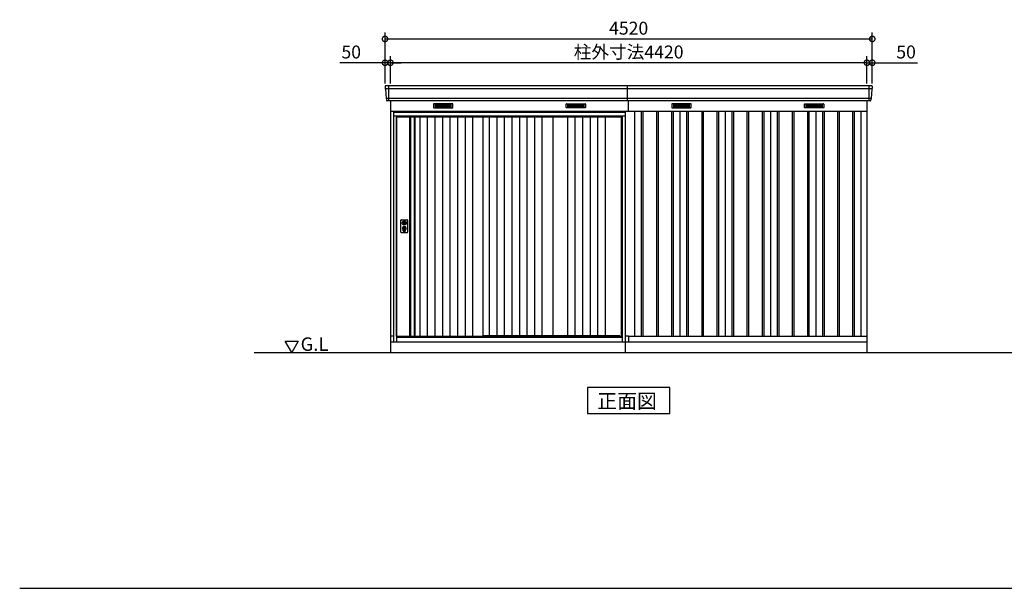
# Model space of a CAD drawing. Extents: x 140 to 16534, y 0 to 11410.
# Drawn here: x 140 to 9274, y 0 to 5275 of the extents above; entities that cross this region are included whole.
import ezdxf

# ---------------------------------------------------------------- set-up
doc = ezdxf.new("R2010")
doc.units = 0
doc.header["$LTSCALE"] = 20
doc.header["$PDMODE"] = 3
doc.header["$PDSIZE"] = 2
doc.layers.get('0').update_dxf_attribs({"linetype": 'CONTINUOUS'})
doc.layers.get('DEFPOINTS').update_dxf_attribs({"linetype": 'CONTINUOUS'})
for name, color, linetype in [('仕様書枠', 230, 'CONTINUOUS'), ('寸法', 4, 'CONTINUOUS'), ('細線', 5, 'CONTINUOUS'), ('部品1', 7, 'CONTINUOUS'), ('Ｇ．Ｌ', 30, 'CONTINUOUS')]:
    doc.layers.add(name, color=color, linetype=linetype)
doc.styles.add('MSGOTHIC', font='msgothi2.ttf')
doc.styles.add('STYLE1', font='isocp.shx', dxfattribs={"bigfont": 'bigfont.shx'})
doc.styles.add('STYLE2', font='MS PGothic.ttf')
doc.dimstyles.new('INABA_S40G', dxfattribs={"dimscale": 40, "dimtxt": 3, "dimasz": 2.5, "dimexe": 1.5, "dimexo": 0.5, "dimgap": 1, "dimtad": 3, "dimdec": 1, "dimdsep": 46, "dimtxsty": 'STYLE1', "dimblk1": 'DOTSMALL', "dimblk2": 'DOTSMALL', "dimsah": 1, "dimcen": 0, "dimclrt": 7, "dimadec": 0, "dimazin": 0, "dimtfac": 1, "dimtdec": 4, "dimtix": 1, "dimtmove": 0, "dimatfit": 3, "dimldrblk": 'DOTSMALL', "dimfxl": 1, "dimtolj": 1, "dimtzin": 0, "dimarcsym": 0})

# ---------------------------------------------------------------- blocks, each defined once
blk = doc.blocks.new('_DOTSMALL')
at = {"color": 0, "linetype": 'ByBlock', "ltscale": 50, "const_width": 0.5}
blk.add_lwpolyline([(-0.0625, 0, 1), (0.0625, 0, 1)], format="xyb", close=True, dxfattribs=at)
blk = doc.blocks.new('*D13')
at = {"layer": 'DEFPOINTS', "color": 0, "ltscale": 50}
for p in [(3578.9, 4875.7), (3578.9, 4663.1), (7998.9, 4663.1)]:
    blk.add_point(p, dxfattribs=at)
at = {"layer": '寸法', "color": 0, "lineweight": -2, "ltscale": 50}
for p, q in [((3578.9, 4683.1), (3578.9, 4935.7)), ((7998.9, 4683.1), (7998.9, 4935.7)), ((7998.9, 4875.7), (3578.9, 4875.7))]:
    blk.add_line(p, q, dxfattribs=at)
at = {"layer": '寸法', "color": 0, "lineweight": -2, "ltscale": 50, "xscale": 100, "yscale": 100, "zscale": 100, "rotation": 180}
blk.add_blockref('_DOTSMALL', (3578.9, 4875.7), dxfattribs=at)
at = {"layer": '寸法', "color": 0, "lineweight": -2, "ltscale": 50, "xscale": 100, "yscale": 100, "zscale": 100}
blk.add_blockref('_DOTSMALL', (7998.9, 4875.7), dxfattribs=at)
at = {"layer": '寸法', "color": 7, "ltscale": 50, "insert": (5788.9, 4975.7), "char_height": 120, "attachment_point": 5, "style": 'STYLE1'}
blk.add_mtext('\\A1;柱外寸法4420', dxfattribs=at)
blk = doc.blocks.new('*D14')
at = {"layer": 'DEFPOINTS', "color": 0, "ltscale": 50}
for p in [(7998.9, 4875.7), (7998.9, 4663.1), (8048.9, 4663.1)]:
    blk.add_point(p, dxfattribs=at)
at = {"layer": '寸法', "color": 0, "lineweight": -2, "ltscale": 50}
for p, q in [((7998.9, 4683.1), (7998.9, 4935.7)), ((8048.9, 4683.1), (8048.9, 4935.7)), ((7998.9, 4875.7), (7898.9, 4875.7)), ((7998.9, 4875.7), (8048.9, 4875.7)), ((8048.9, 4875.7), (8468.4, 4875.7))]:
    blk.add_line(p, q, dxfattribs=at)
at = {"layer": '寸法', "color": 0, "lineweight": -2, "ltscale": 50, "xscale": 100, "yscale": 100, "zscale": 100}
blk.add_blockref('_DOTSMALL', (7998.9, 4875.7), dxfattribs=at)
at = {"layer": '寸法', "color": 0, "lineweight": -2, "ltscale": 50, "xscale": 100, "yscale": 100, "zscale": 100, "rotation": 180}
blk.add_blockref('_DOTSMALL', (8048.9, 4875.7), dxfattribs=at)
at = {"layer": '寸法', "color": 7, "ltscale": 50, "insert": (8362.4, 4975.7), "char_height": 120, "attachment_point": 5, "style": 'STYLE1'}
blk.add_mtext('\\A1;50', dxfattribs=at)
blk = doc.blocks.new('*D15')
at = {"layer": 'DEFPOINTS', "color": 0, "ltscale": 50}
for p in [(8048.9, 5096.6), (3528.9, 4663.1), (8048.9, 4663.1)]:
    blk.add_point(p, dxfattribs=at)
at = {"layer": '寸法', "color": 0, "lineweight": -2, "ltscale": 50}
for p, q in [((3528.9, 4683.1), (3528.9, 5156.6)), ((8048.9, 4683.1), (8048.9, 5156.6)), ((3528.9, 5096.6), (8048.9, 5096.6))]:
    blk.add_line(p, q, dxfattribs=at)
at = {"layer": '寸法', "color": 0, "lineweight": -2, "ltscale": 50, "xscale": 100, "yscale": 100, "zscale": 100, "rotation": 180}
blk.add_blockref('_DOTSMALL', (3528.9, 5096.6), dxfattribs=at)
at = {"layer": '寸法', "color": 0, "lineweight": -2, "ltscale": 50, "xscale": 100, "yscale": 100, "zscale": 100}
blk.add_blockref('_DOTSMALL', (8048.9, 5096.6), dxfattribs=at)
at = {"layer": '寸法', "color": 7, "ltscale": 50, "insert": (5788.9, 5196.6), "char_height": 120, "attachment_point": 5, "style": 'STYLE1'}
blk.add_mtext('\\A1;4520', dxfattribs=at)
blk = doc.blocks.new('*D16')
at = {"layer": 'DEFPOINTS', "color": 0, "ltscale": 50}
for p in [(3528.9, 4875.7), (3528.9, 4663.1), (3578.9, 4663.1)]:
    blk.add_point(p, dxfattribs=at)
at = {"layer": '寸法', "color": 0, "lineweight": -2, "ltscale": 50}
for p, q in [((3528.9, 4683.1), (3528.9, 4935.7)), ((3578.9, 4683.1), (3578.9, 4935.7)), ((3528.9, 4875.7), (3109.4, 4875.7)), ((3578.9, 4875.7), (3528.9, 4875.7)), ((3578.9, 4875.7), (3678.9, 4875.7))]:
    blk.add_line(p, q, dxfattribs=at)
at = {"layer": '寸法', "color": 0, "lineweight": -2, "ltscale": 50, "xscale": 100, "yscale": 100, "zscale": 100}
blk.add_blockref('_DOTSMALL', (3528.9, 4875.7), dxfattribs=at)
at = {"layer": '寸法', "color": 0, "lineweight": -2, "ltscale": 50, "xscale": 100, "yscale": 100, "zscale": 100, "rotation": 180}
blk.add_blockref('_DOTSMALL', (3578.9, 4875.7), dxfattribs=at)
at = {"layer": '寸法', "color": 7, "ltscale": 50, "insert": (3215.4, 4975.7), "char_height": 120, "attachment_point": 5, "style": 'STYLE1'}
blk.add_mtext('\\A1;50', dxfattribs=at)

msp = doc.modelspace()

# ---------------------------------------------------------------- linework, layer by layer
at = {"layer": '仕様書枠', "ltscale": 50}
msp.add_line((140, 0), (16307.2, 0), dxfattribs=at)
at = {"layer": '細線', "ltscale": 50}
for p, q in [((3561.904, 4663.113), (3561.904, 4522.113)), ((8015.904, 4663.113), (8015.904, 4522.113)), ((8046.746, 4635.086), (3531.063, 4635.086)), ((8038.51, 4542.886), (3539.299, 4542.886)), ((5760.904, 4413.113), (3606.904, 4413.113)), ((5906.404, 4428.113), (5906.404, 2338.113)), ((5921.404, 4428.113), (5921.404, 2338.113)), ((6046.404, 4428.113), (6046.404, 2338.113)), ((6061.404, 4428.113), (6061.404, 2338.113)), ((6186.404, 4428.113), (6186.404, 2338.113)), ((6201.404, 4428.113), (6201.404, 2338.113)), ((6326.404, 4428.113), (6326.404, 2338.113)), ((6341.404, 4428.113), (6341.404, 2338.113)), ((6466.404, 4428.113), (6466.404, 2338.113)), ((6481.404, 4428.113), (6481.404, 2338.113)), ((6606.404, 4428.113), (6606.404, 2338.113)), ((6621.404, 4428.113), (6621.404, 2338.113)), ((6746.404, 4428.113), (6746.404, 2338.113)), ((6761.404, 4428.113), (6761.404, 2338.113)), ((6886.404, 4428.113), (6886.404, 2338.113)), ((6901.404, 4428.113), (6901.404, 2338.113)), ((7026.404, 4428.113), (7026.404, 2338.113)), ((7041.404, 4428.113), (7041.404, 2338.113)), ((7166.404, 4428.113), (7166.404, 2338.113)), ((7181.404, 4428.113), (7181.404, 2338.113)), ((7306.404, 4428.113), (7306.404, 2338.113)), ((7321.404, 4428.113), (7321.404, 2338.113)), ((7446.404, 4428.113), (7446.404, 2338.113)), ((7461.404, 4428.113), (7461.404, 2338.113)), ((7586.404, 4428.113), (7586.404, 2338.113)), ((7601.404, 4428.113), (7601.404, 2338.113)), ((7726.404, 4428.113), (7726.404, 2338.113)), ((7741.404, 4428.113), (7741.404, 2338.113)), ((7866.404, 4428.113), (7866.404, 2338.113)), ((7881.404, 4428.113), (7881.404, 2338.113)), ((3636.904, 4380.613), (3636.904, 2288.113)), ((5730.904, 4380.613), (3636.904, 4380.613)), ((5730.904, 4371.113), (3636.904, 4371.113)), ((5730.904, 2288.113), (5730.904, 4380.613)), ((3692.836, 3396.859), (3695.742, 3396.859)), ((3692.836, 3381.367), (3695.742, 3381.367)), ((3719.066, 3396.859), (3721.973, 3396.859)), ((3719.066, 3381.367), (3721.973, 3381.367)), ((3697.404, 3315.254), (3697.404, 3324.238)), ((3701.904, 3318.56), (3701.904, 3323.138)), ((3712.904, 3318.56), (3712.904, 3323.138)), ((3717.404, 3315.254), (3717.404, 3324.238)), ((3636.904, 2335.113), (5730.904, 2335.113)), ((3636.904, 2331.113), (5730.904, 2331.113)), ((4434.904, 2345.613), (5704.904, 2345.613)), ((5708.904, 2335.113), (5704.904, 2345.613))]:
    msp.add_line(p, q, dxfattribs=at)
at = {"layer": '細線'}
for p, q in [((3994.904, 4487.613), (3994.904, 4464.613)), ((4068.904, 4487.613), (3994.904, 4487.613)), ((3994.904, 4481.613), (4063.904, 4481.613)), ((3994.904, 4481.613), (4068.904, 4481.613)), ((3994.904, 4475.613), (4068.904, 4475.613)), ((4068.904, 4487.613), (4068.904, 4464.613)), ((4142.904, 4487.613), (4068.904, 4487.613)), ((4142.904, 4481.613), (4068.904, 4481.613)), ((4142.904, 4475.613), (4068.904, 4475.613)), ((4142.904, 4464.613), (4142.904, 4487.613)), ((5224.904, 4487.613), (5298.904, 4487.613)), ((5224.904, 4464.613), (5224.904, 4487.613)), ((5224.904, 4481.613), (5298.904, 4481.613)), ((5224.904, 4475.613), (5298.904, 4475.613)), ((5298.904, 4487.613), (5372.904, 4487.613)), ((5298.904, 4487.613), (5298.904, 4464.613)), ((5372.904, 4481.613), (5298.904, 4481.613)), ((5372.904, 4475.613), (5298.904, 4475.613)), ((5372.904, 4481.613), (5303.904, 4481.613)), ((5372.904, 4487.613), (5372.904, 4464.613)), ((6278.904, 4487.613), (6204.904, 4487.613)), ((6204.904, 4487.613), (6204.904, 4464.613)), ((6204.904, 4481.613), (6278.904, 4481.613)), ((6204.904, 4481.613), (6273.904, 4481.613)), ((6204.904, 4475.613), (6278.904, 4475.613)), ((6352.904, 4487.613), (6278.904, 4487.613)), ((6278.904, 4487.613), (6278.904, 4464.613)), ((6352.904, 4481.613), (6278.904, 4481.613)), ((6352.904, 4475.613), (6278.904, 4475.613)), ((6352.904, 4464.613), (6352.904, 4487.613)), ((7434.904, 4464.613), (7434.904, 4487.613)), ((7434.904, 4487.613), (7508.904, 4487.613)), ((7434.904, 4481.613), (7508.904, 4481.613)), ((7434.904, 4475.613), (7508.904, 4475.613)), ((7508.904, 4487.613), (7508.904, 4464.613)), ((7508.904, 4487.613), (7582.904, 4487.613)), ((7582.904, 4481.613), (7508.904, 4481.613)), ((7582.904, 4475.613), (7508.904, 4475.613)), ((7582.904, 4481.613), (7513.904, 4481.613)), ((7582.904, 4487.613), (7582.904, 4464.613)), ((3994.904, 4469.613), (4068.904, 4469.613)), ((3994.904, 4464.613), (4068.904, 4464.613)), ((4142.904, 4469.613), (4068.904, 4469.613)), ((4068.904, 4464.613), (4142.904, 4464.613)), ((5224.904, 4469.613), (5298.904, 4469.613)), ((5298.904, 4464.613), (5224.904, 4464.613)), ((5372.904, 4469.613), (5298.904, 4469.613)), ((5372.904, 4464.613), (5298.904, 4464.613)), ((6204.904, 4469.613), (6278.904, 4469.613)), ((6204.904, 4464.613), (6278.904, 4464.613)), ((6352.904, 4469.613), (6278.904, 4469.613)), ((6278.904, 4464.613), (6352.904, 4464.613)), ((7434.904, 4469.613), (7508.904, 4469.613)), ((7508.904, 4464.613), (7434.904, 4464.613)), ((7582.904, 4469.613), (7508.904, 4469.613)), ((7582.904, 4464.613), (7508.904, 4464.613)), ((3764.904, 4371.113), (3764.904, 2338.113)), ((3798.904, 4371.113), (3798.904, 2338.113)), ((3850.904, 4371.113), (3850.904, 2338.113)), ((3920.904, 4371.113), (3920.904, 2338.113)), ((3990.904, 4371.113), (3990.904, 2338.113)), ((4060.904, 4371.113), (4060.904, 2338.113)), ((4130.904, 4371.113), (4130.904, 2338.113)), ((4200.904, 4371.113), (4200.904, 2338.113)), ((4270.904, 4371.113), (4270.904, 2338.113)), ((4340.904, 4371.113), (4340.904, 2338.113)), ((4494.904, 4371.113), (4494.904, 2345.613)), ((4564.904, 4371.113), (4564.904, 2345.613)), ((4634.904, 4371.113), (4634.904, 2345.613)), ((4704.904, 4371.113), (4704.904, 2345.613)), ((4774.904, 4371.113), (4774.904, 2345.613)), ((4844.904, 4371.113), (4844.904, 2345.613)), ((4914.904, 4371.113), (4914.904, 2345.613)), ((4984.904, 4371.113), (4984.904, 2345.613)), ((5220.404, 4371.113), (5220.404, 2345.613)), ((5290.404, 4371.113), (5290.404, 2345.613)), ((5360.404, 4371.113), (5360.404, 2345.613)), ((5430.404, 4371.113), (5430.404, 2345.613)), ((5500.404, 4371.113), (5500.404, 2345.613)), ((5570.404, 4371.113), (5570.404, 2345.613))]:
    msp.add_line(p, q, dxfattribs=at)
at = {"layer": '細線', "ltscale": 50}
for centre, radius in [((3707.404, 3389.113), 4.5), ((3707.404, 3339.113), 12)]:
    msp.add_circle(centre, radius, dxfattribs=at)
for centre, radius, start, end in [((3707.404, 3389.113), 16.5, 152.0012353, 207.9987647), ((3707.404, 3389.113), 14, 146.4074436, 213.5925564), ((3707.404, 3389.113), 14, 326.4074436, 33.5925564), ((3707.404, 3389.113), 16.5, 332.0012353, 27.9987647), ((3707.404, 3339.113), 17.5, 306.4837371, 233.5162629), ((3696.404, 3324.238), 1, 0, 53.5162629), ((3698.404, 3315.254), 1, 180, 249.3326835), ((3707.404, 3339.113), 26.5, 249.3326835, 290.6673165), ((3702.204, 3323.138), 0.3, 71.9694646, 180), ((3702.204, 3318.56), 0.3, 180, 255.8014401), ((3707.404, 3339.113), 21.5, 255.8014401, 284.1985599), ((3707.404, 3339.113), 16.5, 251.9694646, 288.0305354), ((3707.404, 3339.113), 4, 111.2538092, 248.7461908), ((3712.604, 3323.138), 0.3, 0, 108.0305354), ((3712.604, 3318.56), 0.3, 284.1985599, 0), ((3716.404, 3315.254), 1, 290.6673165, 360), ((3718.404, 3324.238), 1, 126.4837371, 180)]:
    msp.add_arc(centre, radius, start, end, dxfattribs=at)
at = {"layer": '部品1', "ltscale": 50}
for p, q in [((8041.496, 4663.113), (3536.313, 4663.113)), ((8028.281, 4522.113), (3549.528, 4522.113)), ((3606.904, 4423.113), (3606.904, 2288.113)), ((5760.904, 4423.113), (3606.904, 4423.113)), ((5760.904, 2188.113), (5760.904, 4423.113)), ((3636.904, 4379.113), (3606.904, 4379.113)), ((3636.904, 2338.113), (3636.904, 4371.113)), ((4434.904, 4371.113), (4434.904, 2338.113)), ((4434.904, 4371.113), (4434.904, 2338.113)), ((5085.904, 4371.113), (5085.904, 2345.613)), ((5721.904, 2335.113), (5721.904, 4371.113)), ((5760.904, 4379.113), (5730.904, 4379.113)), ((3675.904, 3303.613), (3675.904, 3414.613)), ((3680.904, 3419.613), (3733.904, 3419.613)), ((3738.904, 3414.613), (3738.904, 3303.613)), ((3733.904, 3298.613), (3680.904, 3298.613)), ((3606.904, 2338.113), (3578.904, 2338.113)), ((3606.904, 2288.113), (5760.904, 2288.113)), ((3636.904, 2338.113), (4434.904, 2338.113)), ((3645.904, 2338.113), (3645.904, 2335.113)), ((5788.904, 2338.113), (5760.904, 2338.113)), ((5788.904, 2338.113), (7998.904, 2338.113))]:
    msp.add_line(p, q, dxfattribs=at)
at = {"layer": '部品1'}
for p, q in [((5778.904, 4522.113), (5778.904, 4663.113)), ((3529.324, 4655.716), (3530.457, 4635.74)), ((3533.658, 4632.283), (3538.693, 4543.54)), ((8044.15, 4632.283), (8039.115, 4543.54)), ((8048.485, 4655.716), (8047.351, 4635.74)), ((3541.894, 4540.083), (3542.539, 4528.716)), ((3578.904, 4522.113), (3578.904, 2188.113)), ((5788.904, 4428.113), (5788.904, 4522.113)), ((7998.904, 4522.113), (7998.904, 2188.113)), ((8035.914, 4540.083), (8035.269, 4528.716)), ((3578.904, 4428.113), (7998.904, 4428.113)), ((3603.904, 4428.113), (5763.904, 4428.113)), ((3633.904, 4428.113), (3633.904, 4423.113)), ((5733.904, 4428.113), (5733.904, 4423.113)), ((5843.904, 4428.113), (5843.904, 2338.113)), ((6263.904, 4428.113), (6263.904, 2338.113)), ((6683.904, 4428.113), (6683.904, 2338.113)), ((7103.904, 4428.113), (7103.904, 2338.113)), ((7103.904, 4428.113), (7103.904, 2338.113)), ((7523.904, 4428.113), (7523.904, 2338.113)), ((7943.904, 4428.113), (7943.904, 2338.113)), ((3756.904, 4371.113), (3756.904, 2338.113)), ((3806.904, 4371.113), (3806.904, 2338.113)), ((5085.904, 4371.113), (5085.904, 2345.613)), ((2603.49, 2292.036), (2723.49, 2292.036)), ((2663.49, 2188.113), (2603.49, 2292.036)), ((2723.49, 2292.036), (2663.49, 2188.113)), ((3578.904, 2288.113), (5788.904, 2288.113)), ((5788.904, 2338.113), (5788.904, 2288.113)), ((5788.904, 2288.113), (7998.904, 2288.113))]:
    msp.add_line(p, q, dxfattribs=at)
at = {"layer": '部品1', "ltscale": 0.01}
for p, q in [((3978.904, 4492.113), (3978.904, 4460.613)), ((4156.904, 4494.113), (3980.904, 4494.113)), ((4158.904, 4460.613), (4158.904, 4492.113)), ((5208.904, 4460.613), (5208.904, 4492.113)), ((5210.904, 4494.113), (5386.904, 4494.113)), ((5388.904, 4492.113), (5388.904, 4460.613)), ((6188.904, 4492.113), (6188.904, 4460.613)), ((6366.904, 4494.113), (6190.904, 4494.113)), ((6368.904, 4460.613), (6368.904, 4492.113)), ((7418.904, 4460.613), (7418.904, 4492.113)), ((7420.904, 4494.113), (7596.904, 4494.113)), ((7598.904, 4492.113), (7598.904, 4460.613)), ((3980.904, 4458.613), (4156.904, 4458.613)), ((5386.904, 4458.613), (5210.904, 4458.613)), ((6190.904, 4458.613), (6366.904, 4458.613)), ((7596.904, 4458.613), (7420.904, 4458.613))]:
    msp.add_line(p, q, dxfattribs=at)
at = {"layer": '部品1', "ltscale": 50}
for points in [[(3703.904, 3407.788), (3703.904, 3396.859)], [(3703.904, 3381.367), (3703.904, 3370.438)], [(3710.904, 3396.859), (3710.904, 3407.788)], [(3710.904, 3370.438), (3710.904, 3381.367)]]:
    msp.add_lwpolyline(points, dxfattribs=at)
msp.add_lwpolyline([(3705.954, 3334.363), (3708.854, 3334.363), (3708.854, 3343.863), (3705.954, 3343.863)], close=True, dxfattribs=at)
at = {"layer": '部品1'}
msp.add_lwpolyline([(5407.169, 1862.752), (5407.169, 1622.86), (6170.64, 1622.86), (6170.64, 1862.752)], close=True, dxfattribs=at)
at = {"layer": '部品1', "ltscale": 50}
for centre, radius in [((3707.404, 3389.113), 19), ((3707.404, 3339.113), 9)]:
    msp.add_circle(centre, radius, dxfattribs=at)
at = {"layer": '部品1'}
for centre, start, end in [((3536.313, 4656.113), 90, 183.2473428), ((8041.496, 4656.113), 356.7526572, 90), ((3549.528, 4529.113), 183.2473428, 270), ((8028.281, 4529.113), 270, 356.7526572)]:
    msp.add_arc(centre, 7, start, end, dxfattribs=at)
at = {"layer": '部品1', "ltscale": 50}
for centre, radius, start, end in [((3531.156, 4635.78), 0.7, 183.2473428, 262.3418728), ((3530.663, 4632.113), 3, 3.2473428, 82.3418728), ((8047.146, 4632.113), 3, 97.6581272, 176.7526572), ((8046.652, 4635.78), 0.7, 277.6581272, 356.7526572), ((3539.392, 4543.58), 0.7, 183.2473428, 262.3418728), ((3538.899, 4539.913), 3, 3.2473428, 82.3418728), ((8038.91, 4539.913), 3, 97.6581272, 176.7526572), ((8038.416, 4543.58), 0.7, 277.6581272, 356.7526572), ((3680.904, 3414.613), 5, 90, 180), ((3707.404, 3389.113), 8.5, 114.3157392, 245.6842608), ((3707.404, 3389.113), 8.5, 294.3157392, 65.6842608), ((3733.904, 3414.613), 5, 0, 90), ((3680.904, 3303.613), 5, 180, 270), ((3733.904, 3303.613), 5, 270, 0)]:
    msp.add_arc(centre, radius, start, end, dxfattribs=at)
at = {"layer": '部品1', "ltscale": 0.01}
for centre, start, end in [((3980.904, 4492.113), 90, 180), ((4156.904, 4492.113), 0, 90), ((5210.904, 4492.113), 90, 180), ((5386.904, 4492.113), 0, 90), ((6190.904, 4492.113), 90, 180), ((6366.904, 4492.113), 0, 90), ((7420.904, 4492.113), 90, 180), ((7596.904, 4492.113), 0, 90), ((3980.904, 4460.613), 180, 270), ((4156.904, 4460.613), 270, 0), ((5210.904, 4460.613), 180, 270), ((5386.904, 4460.613), 270, 0), ((6190.904, 4460.613), 180, 270), ((6366.904, 4460.613), 270, 0), ((7420.904, 4460.613), 180, 270), ((7596.904, 4460.613), 270, 0)]:
    msp.add_arc(centre, 2, start, end, dxfattribs=at)
at = {"layer": 'Ｇ．Ｌ', "ltscale": 50}
msp.add_line((2315.037, 2188.113), (15091.901, 2188.113), dxfattribs=at)

# ---------------------------------------------------------------- texts
at = {"layer": '部品1'}
for s, height, style, p in [('G.L', 125, 'MSGOTHIC', (2745.974, 2202.955)), ('正面図', 135, 'STYLE2', (5497.694, 1669.858))]:
    msp.add_text(s, height=height, dxfattribs=dict(at, style=style)).set_placement(p)

# ---------------------------------------------------------------- dimensions: what is measured, and where the dimension line sits
at = {"layer": '寸法', "ltscale": 50}
for base, p1, p2, picture, middle in [((8048.904, 5096.56), (3528.904, 4663.113), (8048.904, 4663.113), '*D15', (5788.904, 5096.56)), ((3528.904, 4875.654), (3578.904, 4663.113), (3528.904, 4663.113), '*D16', (3215.419, 4875.654)), ((7998.904, 4875.654), (8048.904, 4663.113), (7998.904, 4663.113), '*D14', (8362.39, 4875.654))]:
    dim = msp.add_linear_dim(base=base, p1=p1, p2=p2, dimstyle='INABA_S40G', dxfattribs=at)
    dim.commit()
    dim.dimension.update_dxf_attribs({"geometry": picture, "text_midpoint": middle, "dimtype": 160})
dim = msp.add_linear_dim(base=(3578.904, 4875.654), p1=(7998.904, 4663.113), p2=(3578.904, 4663.113), text='柱外寸法<>', dimstyle='INABA_S40G', dxfattribs=at)
dim.commit()
dim.dimension.update_dxf_attribs({"geometry": '*D13', "text_midpoint": (5788.904, 4875.654), "dimtype": 160})

doc.saveas('drawing.dxf')
